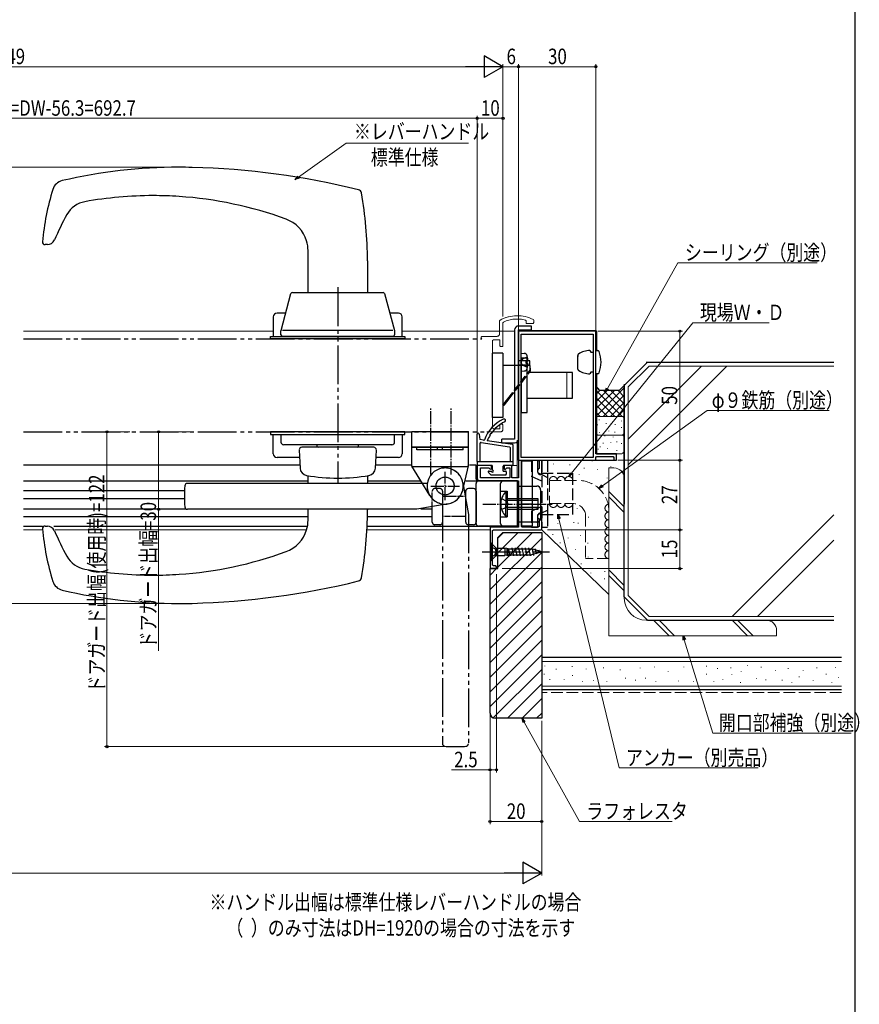
# Model space of a CAD drawing. Extents: x 0 to 992, y 0 to 1603.
# Drawn here: x 666 to 992, y 752 to 1134 of the extents above; entities that cross this region are included whole.
import ezdxf

# ---------------------------------------------------------------- set-up
doc = ezdxf.new("R2010")
doc.units = 0
for name, pattern in [('YCENTER_1', [13, 10, -1, 1, -1]), ('YDIVIDE_1', [15, 10, -1, 1, -1, 1, -1]), ('YHIDDEN_1', [4, 3, -1])]:
    doc.linetypes.add(name, pattern=pattern)
doc.layers.add('USER1', color=3, linetype='CONTINUOUS')
doc.layers.add('YKK_ZWAK', color=7, linetype='CONTINUOUS')
for name, color, linetype, lineweight in [('YKK_11', 7, 'CONTINUOUS', 30), ('YKK_11E', 7, 'CONTINUOUS', 13), ('YKK_12', 2, 'CONTINUOUS', 13), ('YKK_13', 4, 'CONTINUOUS', 30), ('YKK_D', 6, 'CONTINUOUS', 13), ('YSS_K', 3, 'CONTINUOUS', 13), ('YSS_KE', 3, 'CONTINUOUS', 30)]:
    doc.layers.add(name, color=color, linetype=linetype, lineweight=lineweight)
doc.styles.add('text-b', font='extslim2.shx', dxfattribs={"width": 0.8, "bigfont": 'extfont2.shx'})

msp = doc.modelspace()

# ---------------------------------------------------------------- linework, layer by layer
at = {"layer": 'YKK_11', "linetype": 'ByBlock', "ltscale": 0.5}
for p, q in [((859.95, 1012.81), (859.65, 1012.51)), ((859.65, 1012.51), (859.65, 956.01)), ((889.65, 1012.81), (859.95, 1012.81)), ((860.75, 963.91, 0), (860.75, 1011.71, 0)), ((860.75, 1011.71, 0), (888.55, 1011.71, 0)), ((888.55, 1011.71), (888.55, 963.91)), ((889.65, 965.31), (889.65, 1012.81)), ((888.55, 963.91, 0), (860.75, 963.91, 0)), ((860.85, 962.51), (861.15, 962.81)), ((860.85, 937.11), (860.85, 962.51)), ((861.15, 962.81), (867.35, 962.81)), ((867.35, 962.81), (867.65, 962.51)), ((867.65, 962.51), (867.65, 959.61)), ((868.65, 962.51), (868.95, 962.81)), ((868.65, 957.61), (868.65, 962.51)), ((868.95, 962.81), (889.35, 962.81)), ((889.35, 962.81), (889.65, 963.11)), ((897.65, 965.31), (889.65, 965.31)), ((889.65, 963.91), (889.95, 964.21)), ((889.65, 963.11), (889.65, 963.91)), ((889.95, 964.21), (896.35, 964.21)), ((896.35, 964.21), (896.65, 963.91)), ((896.65, 963.91), (896.65, 963.11)), ((896.65, 963.11), (896.95, 962.81)), ((896.95, 962.81), (897.35, 962.81)), ((897.35, 962.81), (897.65, 963.11)), ((897.65, 963.11), (897.65, 965.31)), ((849.15, 960.81), (843.65, 960.81)), ((843.65, 960.81), (843.65, 955.81)), ((844.95, 956.01), (844.95, 959.91)), ((844.95, 959.91), (848.13, 959.91)), ((848.13, 959.91), (848.72, 959.32)), ((848.72, 959.32), (849.15, 959.5)), ((849.15, 959.5), (849.15, 960.81)), ((857.15, 960.81), (854.15, 960.81)), ((854.15, 960.81), (854.15, 959.41)), ((854.15, 959.41), (854.52, 959.25)), ((854.52, 959.25), (855.18, 959.91)), ((855.18, 959.91), (856.35, 959.91)), ((856.35, 959.91), (856.35, 956.01)), ((857.15, 956.01), (857.15, 960.81)), ((867.3, 959.31), (867, 959.01)), ((867, 959.01), (867, 958.51)), ((867, 958.51), (867.04, 958.36)), ((867.04, 958.36), (867.57, 957.46)), ((867.35, 959.31), (867.3, 959.31)), ((867.65, 959.61), (867.35, 959.31)), ((844.65, 954.81), (859.65, 954.81)), ((856.35, 956.01), (844.95, 956.01)), ((859.65, 956.01), (857.15, 956.01)), ((859.65, 954.81), (859.65, 936.81)), ((867.57, 957.46), (867.83, 957.31)), ((867.83, 957.31), (868.35, 957.31)), ((868.35, 957.31), (868.65, 957.61)), ((867.04, 941.25), (867, 941.1)), ((867, 941.1), (867, 940.61)), ((867, 940.61), (867.3, 940.31)), ((867.57, 942.16), (867.04, 941.25)), ((867.3, 940.31), (867.35, 940.31)), ((867.35, 940.31), (867.65, 940.01)), ((867.83, 942.31), (867.57, 942.16)), ((867.65, 940.01), (867.65, 937.11)), ((868.35, 942.31), (867.83, 942.31)), ((868.65, 942.01), (868.35, 942.31)), ((868.65, 936.11), (868.65, 942.01)), ((859.65, 936.81), (848.65, 936.81)), ((848.65, 936.81), (848.65, 920.81)), ((849.65, 935.51), (849.95, 935.81)), ((849.65, 922.11), (849.65, 935.51)), ((849.95, 935.81), (868.35, 935.81)), ((861.15, 936.81), (860.85, 937.11)), ((867.35, 936.81), (861.15, 936.81)), ((867.65, 937.11), (867.35, 936.81)), ((868.35, 935.81), (868.65, 936.11)), ((848.95, 920.81), (848.65, 921.11)), ((848.65, 920.81), (850.85, 920.81)), ((850.85, 920.81), (848.95, 920.81)), ((849.95, 921.81), (849.65, 922.11)), ((850.85, 921.81), (849.95, 921.81)), ((851.15, 921.51), (850.85, 921.81)), ((850.85, 920.81), (851.15, 921.11)), ((851.15, 921.11), (850.85, 920.81)), ((851.15, 921.11), (851.15, 921.51))]:
    msp.add_line(p, q, dxfattribs=at)
msp.add_arc((844.65, 955.81), 1, 180, 270, dxfattribs=at)
at = {"layer": 'YKK_11E', "linetype": 'YDIVIDE_1', "ltscale": 1.5}
for p, q in [((852.35, 1016.87), (852.51, 1017.13)), ((852.35, 1011.81), (852.35, 1016.87)), ((853.65, 1016.07), (853.83, 1016.34)), ((853.65, 1016.07), (853.65, 1006.81)), ((862.65, 1016.79), (862.43, 1017.08)), ((862.65, 1016.79), (862.65, 1015.81)), ((865.35, 1015.81), (862.65, 1015.81)), ((865.65, 1016.11), (865.35, 1015.81)), ((865.49, 1017.29), (865.65, 1017.03)), ((865.65, 1016.11), (865.65, 1017.03)), ((845.15, 1010.51), (845.45, 1010.81)), ((845.15, 1010.11), (845.15, 1010.51)), ((845.45, 1009.81), (845.15, 1010.11)), ((851.35, 1010.81), (845.45, 1010.81)), ((849.65, 1009.21), (849.95, 1009.51)), ((849.65, 1009.21), (849.65, 975.31)), ((849.95, 1009.51), (852.45, 1009.51)), ((852.45, 1007.11), (852.45, 1009.51)), ((852.75, 1006.81), (852.45, 1007.11)), ((853.65, 1006.81), (852.75, 1006.81)), ((852.65, 973.81), (847.45, 973.81)), ((849.65, 975.31), (849.95, 975.01)), ((852.45, 975.01), (849.95, 975.01)), ((852.45, 976.81), (853.35, 976.81)), ((852.45, 976.81), (852.45, 975.01)), ((853.35, 976.81), (853.65, 976.51)), ((853.65, 976.51), (853.65, 974.81))]:
    msp.add_line(p, q, dxfattribs=at)
at = {"layer": 'YKK_11E', "linetype": 'YDIVIDE_1'}
for p, q in [((852.51, 1017.13), (852.35, 1016.87)), ((852.35, 1016.87), (852.35, 1011.81)), ((853.83, 1016.34), (853.65, 1016.06)), ((853.65, 1006.81), (853.65, 1016.06)), ((862.43, 1017.08), (862.65, 1016.79)), ((862.65, 1015.81), (862.65, 1016.79)), ((862.65, 1015.81), (865.35, 1015.81)), ((865.35, 1015.81), (865.65, 1016.11)), ((865.65, 1017.02), (865.49, 1017.29)), ((865.65, 1017.02), (865.65, 1016.11)), ((845.45, 1010.81), (845.15, 1010.51)), ((845.15, 1010.51), (845.15, 1010.11)), ((845.15, 1010.11), (845.45, 1009.81)), ((845.45, 1010.81), (851.35, 1010.81)), ((849.95, 1009.51), (849.65, 1009.21)), ((849.65, 975.31), (849.65, 1009.21)), ((852.45, 1009.51), (849.95, 1009.51)), ((852.45, 1009.51), (852.45, 1007.11)), ((852.45, 1007.11), (852.75, 1006.81)), ((852.75, 1006.81), (853.65, 1006.81)), ((847.45, 973.81), (852.65, 973.81)), ((849.95, 975.01), (849.65, 975.31)), ((849.95, 975.01), (852.45, 975.01)), ((852.45, 975.01), (852.45, 976.81)), ((853.35, 976.81), (852.45, 976.81)), ((853.65, 976.51), (853.35, 976.81)), ((853.65, 974.81), (853.65, 976.51))]:
    msp.add_line(p, q, dxfattribs=at)
at = {"layer": 'YKK_11E', "linetype": 'YDIVIDE_1', "ltscale": 1.5}
for centre, radius, start, end in [((859.15, 1004.81), 14, 63.0923, 118.3237), ((859.15, 1004.81), 12.7, 75.0448, 114.7939), ((851.35, 1011.81), 1, 270, 0), ((852.65, 974.81), 1, 270, 0)]:
    msp.add_arc(centre, radius, start, end, dxfattribs=at)
at = {"layer": 'YKK_11E', "linetype": 'YDIVIDE_1'}
for centre, radius, start, end in [((859.15, 1004.81), 14, 63.0923, 118.3237), ((859.15, 1004.81), 12.7, 75.0448, 114.7939), ((851.35, 1011.81), 1, 270, 0), ((852.65, 974.81), 1, 270, 0)]:
    msp.add_arc(centre, radius, start, end, dxfattribs=at)
at = {"layer": 'YKK_12', "linetype": 'Continuous', "ltscale": 1.5}
for p, q in [((667.93, 1012.81), (764.65, 1012.81)), ((814.65, 1012.81), (858.15, 1012.81)), ((859.15, 970.51), (859.15, 956.01)), ((843.15, 960.81), (848.65, 960.81)), ((854.65, 960.81), (859.15, 960.81)), ((859.15, 954.81), (859.15, 936.81)), ((667.93, 935.81), (675.39, 935.81)), ((680.19, 935.81), (777.59, 935.81)), ((800.95, 935.81), (848.65, 935.81))]:
    msp.add_line(p, q, dxfattribs=at)
at = {"layer": 'YKK_13', "ltscale": 0.5}
for p, q in [((677.15, 1046.34), (676.24, 1046.34)), ((778.15, 1027.81), (778.15, 1044.02)), ((801.15, 1040.07), (801.15, 1027.81)), ((767.67, 1013.08), (771.53, 1027.36)), ((772.11, 1027.81), (807.19, 1027.81)), ((807.77, 1027.36), (811.63, 1013.08)), ((769.41, 1019.81), (766.15, 1019.81)), ((813.15, 1019.81), (809.77, 1019.81)), ((764.65, 1018.31), (764.65, 1010.81)), ((814.65, 1010.81), (814.65, 1018.31)), ((767.65, 1011.41), (767.65, 1012.93)), ((811.05, 1013.01), (768.25, 1013.01)), ((811.65, 1012.93), (811.65, 1011.41)), ((763.65, 1010.81), (815.65, 1010.81)), ((763.65, 1009.81), (763.65, 1010.81)), ((815.65, 1009.81), (763.65, 1009.81)), ((764.65, 1010.81), (814.65, 1010.81)), ((811.05, 1010.81), (768.25, 1010.81)), ((815.65, 1010.81), (815.65, 1009.81)), ((815.65, 973.81), (763.65, 973.81)), ((763.65, 973.81), (763.65, 972.81)), ((815.65, 972.81), (815.65, 973.81)), ((763.65, 972.81), (815.65, 972.81)), ((764.65, 965.31), (764.65, 972.81)), ((764.65, 972.81), (814.65, 972.81)), ((767.65, 972.81), (767.65, 969.81)), ((767.65, 972.81), (811.65, 972.81)), ((811.65, 969.81), (811.65, 972.81)), ((814.65, 972.81), (814.65, 965.31)), ((810.65, 968.81), (768.65, 968.81)), ((774.7, 966.76), (775.04, 959.74)), ((803.61, 967.81), (775.7, 967.81)), ((781.6, 968.81), (781.6, 968.31)), ((797.7, 968.31), (797.7, 968.81)), ((804.27, 959.74), (804.6, 966.76)), ((774.85, 963.81), (766.15, 963.81)), ((813.15, 963.81), (804.46, 963.81)), ((778.15, 953.81), (778.15, 956.83)), ((801.15, 956.83), (801.15, 953.81)), ((778.15, 939.59), (778.15, 943.81)), ((676.24, 937.27), (677.15, 937.27))]:
    msp.add_line(p, q, dxfattribs=at)
at = {"layer": 'YKK_13', "linetype": 'YDIVIDE_1', "ltscale": 1.5}
for p, q in [((789.65, 1029.81), (789.65, 953.81)), ((667.93, 1009.81), (845.45, 1009.81)), ((667.93, 973.81), (847.45, 973.81)), ((838.15, 954), (840.25, 941.81)), ((830.25, 945.88), (830.25, 852.94)), ((840.25, 941.81), (840.25, 852.94))]:
    msp.add_line(p, q, dxfattribs=at)
at = {"layer": 'YKK_13', "linetype": 'Continuous', "ltscale": 0.5}
for p, q in [((858.15, 1013.31), (858.15, 971.01)), ((864.65, 1014.81), (859.65, 1014.81)), ((859.65, 1013.31), (864.65, 1013.31)), ((859.65, 971.01), (859.65, 1013.31)), ((864.65, 1013.31), (864.65, 1014.81)), ((864.05, 1001.31), (859.65, 1001.31)), ((859.65, 999.81), (864.05, 999.81)), ((864.05, 999.81), (864.05, 1001.31)), ((840.25, 973.81), (818.25, 973.81)), ((818.25, 973.81), (818.25, 967.81)), ((840.25, 967.81), (840.25, 973.81)), ((853.15, 969.51), (853.15, 971.01)), ((858.15, 971.01), (853.15, 971.01)), ((853.15, 969.51), (858.15, 969.51)), ((840.25, 967.81), (818.25, 967.81)), ((818.25, 967.81), (818.25, 960.81)), ((818.25, 967.81), (840.25, 967.81)), ((820.25, 966.81), (820.25, 967.81)), ((838.25, 966.81), (820.25, 966.81)), ((828.25, 966.81), (828.25, 967.81)), ((830.25, 966.81), (830.25, 967.81)), ((838.25, 966.81), (838.25, 967.81)), ((840.25, 960.81), (840.25, 967.81)), ((825.28, 949.16), (818.33, 960.55)), ((818.75, 960.31), (839.75, 960.31)), ((838.08, 951.24), (840.24, 960.69)), ((859.25, 954.81), (844.25, 954.81)), ((859.25, 937.31), (859.25, 954.81)), ((843.25, 938.31), (843.25, 953.81)), ((852.75, 938.31), (852.75, 953.81)), ((852.75, 950.81), (855.25, 950.81)), ((854.74, 950.51), (854.74, 945.81)), ((855.25, 950.51), (854.74, 950.51)), ((855.25, 950.81), (855.25, 940.81)), ((859.25, 952.81), (866.75, 952.81)), ((868.25, 951.31), (868.25, 940.31)), ((839.09, 948.81), (839.25, 948.81)), ((853.1, 947.91), (855.05, 946.96)), ((855.05, 946.96), (855.66, 945.81)), ((859.25, 947.81), (855.25, 947.81)), ((859.25, 947.15), (855.25, 947.15)), ((867.25, 947.81), (859.25, 947.81)), ((867.25, 947.15), (859.25, 947.15)), ((867.25, 943.81), (867.25, 947.81)), ((853.1, 943.71), (855.05, 944.66)), ((854.74, 941.11), (854.74, 945.81)), ((855.05, 944.66), (855.66, 945.81)), ((859.25, 944.46), (855.25, 944.46)), ((855.25, 943.81), (859.25, 943.81)), ((867.25, 944.46), (859.25, 944.46)), ((859.25, 943.81), (867.25, 943.81)), ((852.75, 940.81), (855.25, 940.81)), ((855.25, 941.11), (854.74, 941.11)), ((866.75, 938.81), (859.25, 938.81)), ((859.25, 937.31), (844.25, 937.31))]:
    msp.add_line(p, q, dxfattribs=at)
at = {"layer": 'YKK_13', "linetype": 'Continuous', "ltscale": 1.5}
for p, q in [((859.65, 1013.1), (889.45, 1013.1)), ((859.65, 991.6), (859.65, 1013.1)), ((889.95, 1012.6), (889.95, 1005.31)), ((860.75, 1004.31), (861.87, 1004.21)), ((860.75, 997.31), (860.75, 1004.31)), ((887.35, 1005.31), (887.65, 1004.71)), ((887.65, 1004.71), (888.55, 1004.71)), ((889.65, 1005.31), (890.44, 1005.31)), ((889.65, 996.31), (889.65, 1005.31)), ((861.19, 1001.95), (860.58, 1000.81)), ((861.19, 999.66), (860.58, 1000.81)), ((863.11, 1002.91), (861.19, 1001.95)), ((863.34, 1001.23), (862.45, 1001.23)), ((862.45, 1001.23), (862.45, 1000.38)), ((862.45, 1000.38), (863.34, 1000.38)), ((882.65, 1003.36), (882.65, 1003.52)), ((882.65, 1003.36), (882.65, 1003.06)), ((882.65, 1001.28), (882.65, 1003.1)), ((882.65, 998.38), (882.65, 1002.65)), ((882.65, 1001.22), (882.65, 1001.28)), ((882.65, 1000.33), (882.65, 1000.39)), ((860.75, 997.31), (861.87, 997.4)), ((863.11, 998.71), (861.19, 999.66)), ((882.65, 998.26), (882.65, 998.55)), ((882.65, 998.09), (882.65, 998.26)), ((887.65, 996.91), (887.35, 996.31)), ((888.55, 996.91), (887.65, 996.91)), ((890.44, 996.31), (889.65, 996.31)), ((889.95, 996.31), (889.95, 965.3)), ((859.55, 991.6), (859.55, 987.2)), ((859.65, 962.8), (859.65, 987.2)), ((843.65, 962.3), (843.65, 972.9)), ((844.45, 972.94), (844.65, 970.8)), ((846.12, 970.58), (844.65, 970.8)), ((844.85, 962.3), (844.85, 969.41)), ((845.2, 969.71), (856.2, 968.01)), ((857.4, 968.84), (847.57, 970.35)), ((856.45, 967.72), (856.45, 962.3)), ((857.65, 961.1), (857.65, 968.55)), ((843.65, 962.3), (857.65, 962.3)), ((843.65, 962.3), (843.65, 961.1)), ((859.65, 962.8), (897.65, 962.8)), ((865.15, 962.41), (860.85, 962.41)), ((860.85, 962.41), (860.85, 937.41)), ((865.15, 937.41), (865.15, 962.41)), ((889.95, 965.3), (897.65, 965.3)), ((897.65, 962.81), (897.65, 965.31)), ((667.93, 961.01), (774.98, 961.01)), ((804.33, 961.01), (818.25, 961.01)), ((840.65, 961.01), (843.15, 961.01)), ((843.15, 961.01), (843.15, 955.81)), ((849.25, 960.8), (843.95, 960.8)), ((848.04, 958.09), (848.94, 957.19)), ((848.25, 958.6), (849.15, 958.6)), ((849.55, 959), (849.55, 960.5)), ((853.75, 958.6), (853.75, 960.5)), ((853.75, 958.6), (854.65, 958.6)), ((857.35, 960.8), (854.05, 960.8)), ((854.95, 958.3), (854.95, 957.4)), ((667.93, 954.81), (778.15, 954.81)), ((801.15, 954.81), (821.83, 954.81)), ((839.29, 954.81), (859.15, 954.81)), ((849.15, 957.1), (854.65, 957.1)), ((859.15, 954.81), (859.15, 937.21)), ((667.93, 951.01), (730.29, 951.01)), ((838.66, 951.05), (839.27, 951.01)), ((667.93, 948.01), (730.26, 948.01)), ((667.93, 944.01), (730.84, 944.01)), ((821.81, 944.01), (826.25, 944.01)), ((865.15, 945.81), (860.85, 945.81)), ((667.93, 941.01), (778.15, 941.01)), ((801.13, 941.01), (826.25, 941.01)), ((667.93, 937.21), (675.25, 937.21)), ((679.6, 937.21), (777.93, 937.21)), ((801.02, 937.21), (859.15, 937.21)), ((860.85, 937.41), (865.15, 937.41)), ((848.9, 930.81), (848.65, 930.81)), ((848.65, 930.81), (848.65, 923.81)), ((848.65, 929.41), (850.57, 928.45)), ((850.85, 928.86), (848.9, 930.81)), ((848.9, 930.81), (848.9, 923.81)), ((850.57, 928.45), (850.86, 927.31)), ((850.57, 926.16), (850.86, 927.31)), ((850.85, 928.86), (850.85, 925.76)), ((850.85, 928.86), (851.41, 928.71)), ((851.41, 928.71), (854.32, 928.71)), ((851.41, 928.71), (851.41, 925.91)), ((855.15, 928.58), (854.32, 928.71)), ((854.32, 928.71), (854.32, 925.91)), ((855.15, 928.58), (855.15, 926.03)), ((855.15, 928.58), (855.65, 928.58)), ((855.65, 926.03), (855.65, 928.58)), ((855.69, 928.51), (855.65, 928.58)), ((855.67, 928.6), (856.4, 925.76)), ((855.69, 928.51), (864.73, 928.51)), ((857.05, 928.86), (857.7, 925.76)), ((858.35, 928.86), (859, 925.76)), ((859.65, 928.86), (860.3, 925.76)), ((860.95, 928.86), (861.6, 925.76)), ((862.25, 928.86), (862.9, 925.76)), ((863.55, 928.86), (864.2, 925.76)), ((868.65, 927.31), (864.73, 928.51)), ((868.65, 927.31), (864.73, 926.11)), ((864.85, 928.86), (865.5, 925.86)), ((866.8, 926.41), (866.15, 928.46)), ((867.45, 928.01), (868.1, 926.96)), ((848.65, 925.21), (850.57, 926.16)), ((848.65, 923.81), (848.9, 923.81)), ((850.85, 925.76), (848.9, 923.81)), ((850.85, 925.76), (851.41, 925.91)), ((851.41, 925.91), (854.32, 925.91)), ((855.15, 926.03), (854.32, 925.91)), ((855.15, 926.03), (855.65, 926.03)), ((855.69, 926.11), (855.65, 926.03)), ((855.69, 926.11), (864.73, 926.11))]:
    msp.add_line(p, q, dxfattribs=at)
at = {"layer": 'YKK_13'}
for p, q in [((853.65, 1004.3), (849.65, 1004.3)), ((849.65, 979.31), (849.65, 1004.3)), ((853.65, 1004.3), (853.65, 979.31)), ((864.15, 999.51), (853.65, 999.51)), ((863.61, 997.01), (864.15, 997.71)), ((864.05, 997.01), (864.25, 997.27)), ((864.15, 998.51), (864.15, 999.51)), ((864.15, 997.71), (864.15, 998.51)), ((864.35, 998.51), (864.15, 998.51)), ((864.35, 997.58), (864.35, 998.51)), ((853.65, 984.11), (855.58, 986.61)), ((854.3, 984.3), (856.07, 986.61)), ((853.91, 984.11), (853.65, 984.11)), ((853.65, 979.31), (849.65, 979.31)), ((824.33, 953.81), (731.38, 953.81)), ((820.25, 943.81), (731.38, 943.81)), ((832.44, 945.91), (820.25, 943.81))]:
    msp.add_line(p, q, dxfattribs=at)
at = {"layer": 'YKK_13', "lineweight": 30, "ltscale": 0.5}
for p, q in [((863.05, 1002.31), (860.75, 1002.31)), ((860.75, 1002.31), (860.75, 981.31)), ((863.05, 981.31), (863.05, 1002.31)), ((880.65, 996.81), (863.05, 996.81)), ((880.65, 986.81), (880.65, 996.81)), ((863.05, 986.81), (880.65, 986.81)), ((860.75, 981.31), (863.05, 981.31))]:
    msp.add_line(p, q, dxfattribs=at)
at = {"layer": 'YKK_13', "linetype": 'YHIDDEN_1'}
for p, q in [((855.58, 986.61), (863.61, 997.01)), ((856.07, 986.61), (864.05, 997.01))]:
    msp.add_line(p, q, dxfattribs=at)
at = {"layer": 'YKK_13', "lineweight": 13, "ltscale": 0.5}
msp.add_line((878.35, 986.81), (878.35, 996.81), dxfattribs=at)
at = {"layer": 'YKK_13', "linetype": 'YCENTER_1', "ltscale": 0.5}
for p, q in [((825.65, 957.31), (825.65, 983.31)), ((833.65, 957.31), (833.65, 983.31)), ((831.25, 947.31), (831.25, 958.31)), ((825.75, 952.81), (836.75, 952.81)), ((845.87, 945.81), (872.75, 945.81))]:
    msp.add_line(p, q, dxfattribs=at)
at = {"layer": 'YKK_13', "linetype": 'YDIVIDE_1'}
for p, q in [((840.25, 973.81), (818.25, 973.81)), ((818.25, 973.81), (818.25, 960.81)), ((840.25, 960.81), (840.25, 973.81)), ((840.25, 967.81), (818.25, 967.81)), ((822.44, 953.81), (818.33, 960.55)), ((818.75, 960.31), (839.75, 960.31)), ((838.08, 951.24), (840.24, 960.69))]:
    msp.add_line(p, q, dxfattribs=at)
at = {"layer": 'YKK_13', "linetype": 'YHIDDEN_1', "ltscale": 1.5}
for p, q in [((864.75, 962.81), (867.05, 962.81)), ((864.75, 962.81), (864.75, 956.52)), ((867.05, 962.81), (867.05, 957.99)), ((868.65, 962.8), (870.95, 962.8)), ((868.65, 962.8), (868.65, 936.8)), ((870.95, 962.8), (870.95, 957.8)), ((867.05, 957.99), (868.65, 957.24)), ((868.65, 957.8), (880.65, 957.8)), ((870.95, 957.8), (870.95, 941.8)), ((880.65, 957.8), (880.65, 941.8)), ((868.65, 954.71), (864.75, 956.52)), ((868.65, 957.24), (870.95, 956.17)), ((868.65, 944.9), (864.75, 943.08)), ((864.75, 943.08), (864.75, 936.8)), ((868.65, 942.36), (870.95, 943.44)), ((867.05, 941.62), (868.65, 942.36)), ((867.05, 941.62), (867.05, 936.8)), ((868.65, 941.8), (880.65, 941.8)), ((870.95, 941.8), (870.95, 936.8)), ((864.75, 936.8), (867.05, 936.8)), ((868.65, 936.8), (870.95, 936.8))]:
    msp.add_line(p, q, dxfattribs=at)
at = {"layer": 'YKK_13', "linetype": 'YDIVIDE_1', "ltscale": 0.2}
for p, q in [((826.25, 948.16), (826.25, 950.81)), ((829.25, 951.81), (827.25, 951.81)), ((830.25, 950.81), (830.25, 946.13)), ((826.25, 938.81), (826.25, 948.16)), ((830.25, 948.81), (839.09, 948.81)), ((839.25, 941.01), (830.25, 941.01)), ((829.25, 937.81), (827.25, 937.81))]:
    msp.add_line(p, q, dxfattribs=at)
at = {"layer": 'YKK_13', "ltscale": 0.3}
for p, q in [((839.25, 948.16), (839.25, 950.81)), ((842.25, 951.81), (840.25, 951.81)), ((843.25, 950.81), (843.25, 938.81)), ((839.25, 938.81), (839.25, 948.16)), ((842.25, 937.81), (840.25, 937.81))]:
    msp.add_line(p, q, dxfattribs=at)
at = {"layer": 'YKK_13', "linetype": 'YDIVIDE_1', "ltscale": 0.5}
msp.add_line((801.15, 943.81), (801.15, 943.54), dxfattribs=at)
at = {"layer": 'YKK_13', "linetype": 'YCENTER_1', "ltscale": 1.5}
msp.add_line((845.65, 927.31), (871.65, 927.31), dxfattribs=at)
at = {"layer": 'YKK_13', "linetype": 'YDIVIDE_1'}
msp.add_circle((831.25, 952.81), 3.5, dxfattribs=at)
at = {"layer": 'YKK_13', "linetype": 'Continuous', "ltscale": 0.5}
msp.add_circle((831.25, 952.81), 3.5, dxfattribs=at)
at = {"layer": 'YKK_13', "ltscale": 0.5}
for centre, radius, start, end in [((728.15, 876.34), 200, 90, 103.0733), ((728.15, 876.34), 200, 88.5317, 90), ((725.59, 776.37), 300, 76.0898, 88.5317), ((684.05, 1066.28), 5, 103.0733, 162.8683), ((774.83, 1038.3), 100, 162.8683, 174.7619), ((718.15, 915.34), 150, 90, 100.1551), ((718.15, 915.34), 150, 86.1774, 90), ((718.15, 915.34), 150, 69.9362, 86.1774), ((797.35, 1066.12), 1.5, 10.1034, 76.0898), ((651.15, 1040.07), 150, 0, 10.1034), ((693.47, 1053.15), 10, 100.1551, 150.7261), ((771.98, 1009.14), 100, 150.7261, 157.0263), ((765.15, 1044.02), 13, 16.9109, 69.9362), ((676.24, 1047.34), 1, 174.7619, 270), ((677.15, 1049.34), 3, 270, 337.0263), ((765.15, 1044.02), 13, 0, 16.9109), ((772.11, 1027.21), 0.6, 90, 164.876), ((807.19, 1027.21), 0.6, 15.124, 90), ((766.15, 1018.31), 1.5, 90, 180), ((813.15, 1018.31), 1.5, 0, 90), ((768.25, 1011.41), 0.6, 180, 270), ((811.05, 1011.41), 0.6, 270, 0), ((768.65, 969.81), 1, 180, 270), ((810.65, 969.81), 1, 270, 0), ((775.7, 966.81), 1, 90, 180), ((782.1, 968.31), 0.5, 180, 270), ((797.2, 968.31), 0.5, 270, 0), ((803.61, 966.81), 1, 0, 90), ((766.15, 965.31), 1.5, 180, 270), ((813.15, 965.31), 1.5, 270, 0), ((651.15, 943.54), 150, 349.8966, 0), ((765.15, 939.59), 13, 343.0891, 0), ((676.24, 936.27), 1, 90, 180), ((676.24, 936.27), 1, 180, 185.2381), ((774.83, 945.31), 100, 185.2381, 197.1317), ((677.15, 934.27), 3, 22.9737, 90), ((771.98, 974.47), 100, 202.9737, 209.2739), ((765.15, 939.59), 13, 290.0638, 343.0891), ((718.15, 1068.27), 150, 273.8226, 290.0638), ((693.47, 930.47), 10, 209.2739, 259.8449), ((718.15, 1068.27), 150, 259.8449, 270), ((684.05, 917.33), 5, 197.1317, 256.9267), ((718.15, 1068.27), 150, 270, 273.8226), ((725.59, 1207.24), 300, 271.4683, 283.9102), ((797.35, 917.49), 1.5, 283.9102, 349.8966), ((728.15, 1107.27), 200, 256.9267, 270), ((728.15, 1107.27), 200, 270, 271.4683)]:
    msp.add_arc(centre, radius, start, end, dxfattribs=at)
at = {"layer": 'YKK_13', "linetype": 'Continuous', "ltscale": 0.5}
for centre, radius, start, end in [((859.65, 1013.31), 1.5, 90, 180), ((858.15, 971.01), 1.5, 270, 0), ((818.75, 960.81), 0.5, 180, 270), ((831.25, 952.81), 7, 347.1031, 211.4056), ((839.75, 960.81), 0.5, 270, 0), ((844.25, 953.81), 1, 90, 180), ((853.75, 953.81), 1, 90, 180), ((831.25, 952.81), 7, 211.4056, 347.1031), ((859.3, 945.81), 6.55, 134.127, 225.873), ((866.75, 951.31), 1.5, 0, 90), ((866.75, 940.31), 1.5, 270, 0), ((844.25, 938.31), 1, 180, 270), ((853.75, 938.31), 1, 180, 270)]:
    msp.add_arc(centre, radius, start, end, dxfattribs=at)
at = {"layer": 'YKK_13', "linetype": 'Continuous', "ltscale": 1.5}
for centre, radius, start, end in [((889.45, 1012.6), 0.5, 359.9999, 90), ((861.76, 1002.91), 1.3, 15.881, 85.0002), ((883.15, 1003.52), 0.5, 124.0558, 180), ((887.35, 997.31), 8, 90, 124.0558), ((890.44, 1004.81), 0.5, 20.3544, 90), ((879.65, 1000.81), 12, 339.6456, 20.3544), ((854.35, 1000.81), 9, 2.7068, 15.881), ((854.35, 1000.81), 9, 344.1193, 357.2936), ((861.76, 998.7), 1.3, 275.0002, 344.1193), ((883.15, 998.09), 0.5, 180, 235.9442), ((887.35, 1004.31), 8, 235.9442, 270), ((890.44, 996.81), 0.5, 270, 339.6456), ((860.41, 965.28), 15, 116.1807, 158.5562), ((860.41, 965.28), 13.8, 116.1807, 145.9291), ((854.05, 978.2), 0.6, 296.1807, 116.1807), ((844.05, 972.9), 0.4, 5.3923, 180), ((848.84, 972.8), 0.25, 56.4481, 237.4861), ((845.15, 969.41), 0.3, 81.2538, 180), ((846.17, 970.87), 0.3, 261.2538, 338.5562), ((860.41, 965.28), 13.8, 148.0051, 158.4297), ((856.15, 967.72), 0.3, 0, 81.2538), ((857.35, 968.55), 0.3, 0, 81.2538), ((843.95, 961.1), 0.3, 180, 270), ((848.25, 958.3), 0.3, 90, 225), ((849.55, 958.6), 0.4, 180, 90), ((849.25, 960.5), 0.3, 0, 90), ((854.05, 960.5), 0.3, 90, 180), ((854.65, 958.3), 0.3, 360, 90), ((857.35, 961.1), 0.3, 270, 0), ((844.15, 955.81), 1, 180, 270), ((849.15, 957.4), 0.3, 225, 270), ((854.65, 957.4), 0.3, 270, 0)]:
    msp.add_arc(centre, radius, start, end, dxfattribs=at)
at = {"layer": 'YKK_13'}
for centre, radius, start, end in [((863.85, 997.58), 0.5, 322.5148, 0), ((853.91, 984.61), 0.5, 270, 322.5148), ((778.04, 959.89), 3, 182.7328, 261.3214), ((801.27, 959.89), 3, 278.6786, 357.2672), ((790.97, 1035.91), 80.11, 260.3788, 269.0574), ((788.34, 1035.91), 80.11, 270.9426, 279.6212), ((792.85, 948.81), 62.6, 176.2769, 183.7231), ((731.38, 952.81), 1, 90, 176.2769), ((731.38, 944.81), 1, 183.7231, 270)]:
    msp.add_arc(centre, radius, start, end, dxfattribs=at)
at = {"layer": 'YKK_13', "linetype": 'YDIVIDE_1'}
for centre, radius, start, end in [((818.75, 960.81), 0.5, 180, 270), ((831.25, 952.81), 7, 347.1031, 211.4056), ((839.75, 960.81), 0.5, 270, 0), ((831.25, 952.81), 7, 211.4056, 347.1031)]:
    msp.add_arc(centre, radius, start, end, dxfattribs=at)
at = {"layer": 'YKK_13', "linetype": 'YDIVIDE_1', "ltscale": 0.2}
for centre, start, end in [((827.25, 950.81), 90, 180), ((829.25, 950.81), 0, 90), ((827.25, 938.81), 180, 270), ((829.25, 938.81), 270, 0)]:
    msp.add_arc(centre, 1, start, end, dxfattribs=at)
at = {"layer": 'YKK_13', "ltscale": 0.3}
for centre, start, end in [((840.25, 950.81), 90, 180), ((842.25, 950.81), 0, 90), ((840.25, 938.81), 180, 270), ((842.25, 938.81), 270, 0)]:
    msp.add_arc(centre, 1, start, end, dxfattribs=at)
at = {"layer": 'YKK_13', "linetype": 'YDIVIDE_1', "ltscale": 1.5}
for centre, radius, start, end in [((831.25, 852.94), 1, 180, 266.2769), ((835.25, 914.41), 62.6, 266.2769, 273.7231), ((839.25, 852.94), 1, 273.7231, 0)]:
    msp.add_arc(centre, radius, start, end, dxfattribs=at)
at = {"layer": 'YKK_D', "lineweight": -2}
for p, q in [((853.65, 1115.3, 0), (846.38, 1119.5, 0)), ((846.38, 1119.5, 0), (846.38, 1111.1, 0)), ((853.65, 1115.3, 0), (839.1, 1115.3, 0)), ((853.65, 1115.3, 0), (846.38, 1111.1, 0)), ((868.65, 802.81, 0), (861.38, 807.01, 0)), ((861.38, 807.01, 0), (861.38, 798.61, 0)), ((868.65, 802.81, 0), (854.1, 802.81, 0)), ((868.65, 802.81, 0), (861.38, 798.61, 0))]:
    msp.add_line(p, q, dxfattribs=at)
at = {"layer": 'YKK_D', "ltscale": 1.5}
for p, q in [((845.25, 1115.3, 0), (468.05, 1115.3, 0)), ((853.65, 1018.56, 0), (853.65, 1116.3, 0)), ((843.65, 1095.3, 0), (505.95, 1095.3, 0)), ((843.65, 963, 0), (843.65, 1096.3, 0)), ((890.35, 1012.81, 0), (923.16, 1012.81, 0)), ((922.16, 1012.81, 0), (922.16, 962.8, 0)), ((898.15, 962.81, 0), (923.16, 962.81, 0)), ((911.45, 962.8, 0), (923.16, 962.8, 0)), ((922.16, 962.81, 0), (922.16, 935.8, 0)), ((870.85, 935.8, 0), (923.16, 935.8, 0)), ((870.85, 935.8, 0), (923.16, 935.8, 0)), ((922.16, 920.8, 0), (922.16, 935.8, 0)), ((853.35, 920.8, 0), (923.16, 920.8, 0)), ((848.65, 918.6, 0), (848.65, 821.81, 0)), ((848.65, 918.6, 0), (848.65, 841.81, 0)), ((851.15, 918.6, 0), (851.15, 841.81, 0)), ((868.65, 861.81, 0), (868.65, 801.81, 0)), ((848.65, 842.81, 0), (833.75, 842.81, 0)), ((851.15, 842.81, 0), (848.65, 842.81, 0)), ((848.65, 822.81, 0), (868.65, 822.81, 0)), ((447.05, 802.81, 0), (860.25, 802.81, 0))]:
    msp.add_line(p, q, dxfattribs=at)
at = {"layer": 'YKK_D'}
for p, q in [((853.65, 1024.12, 0), (853.65, 1116.3, 0)), ((853.65, 1115.3, 0), (859.65, 1115.3, 0)), ((859.65, 1013.51, 0), (859.65, 1116.3, 0)), ((859.65, 1029.66, 0), (859.65, 1116.3, 0)), ((859.65, 1115.3, 0), (889.65, 1115.3, 0)), ((889.65, 1012.92, 0), (889.65, 1116.3, 0)), ((843.65, 1015.79, 0), (843.65, 1096.3, 0)), ((843.65, 1095.3, 0), (853.65, 1095.3, 0)), ((853.65, 1019.56, 0), (853.65, 1096.3, 0)), ((774.46, 1072.54, 0), (792.85, 1085.68, 0)), ((792.85, 1085.68, 0), (840.35, 1085.68, 0)), ((727.15, 1076.34), (623.93, 1076.34)), ((726.15, 1076.34), (643.93, 1076.34)), ((894.13, 990.62), (921.45, 1039.3)), ((921.45, 1039.3), (975.35, 1039.3)), ((880.23, 957.82, 0), (927.24, 1016.1, 0)), ((927.24, 1016.1, 0), (956.82, 1016.1, 0)), ((892.17, 952.87, 0), (932.79, 982.08, 0)), ((932.79, 982.08, 0), (979.97, 982.08, 0)), ((709.07, 973.81), (699.25, 973.81)), ((700.25, 851.81), (700.25, 973.81)), ((733.48, 973.81), (719.25, 973.81)), ((720.25, 973.81), (720.25, 943.81)), ((730.45, 943.81), (719.25, 943.81)), ((720.25, 943.81), (720.25, 888.91)), ((875.36, 940.15, 0), (898.63, 843.54, 0)), ((727.15, 907.27), (623.93, 907.27)), ((727.15, 907.27), (643.93, 907.27)), ((923.91, 893.18, 0), (934.93, 857.08, 0)), ((861.85, 861.32, 0), (883.25, 822.81, 0)), ((934.93, 857.08, 0), (988.51, 857.08, 0)), ((834.65, 851.81), (699.25, 851.81)), ((898.63, 843.54, 0), (952.53, 843.54, 0)), ((883.25, 822.81, 0), (919.23, 822.81, 0))]:
    msp.add_line(p, q, dxfattribs=at)
at = {"layer": 'YKK_D', "linetype": 'ByBlock', "lineweight": -2}
for p, q in [((773.08, 1071.55, 0), (774.2, 1072.91, 0)), ((773.08, 1071.55, 0), (774.46, 1072.54, 0)), ((774.73, 1072.17, 0), (773.08, 1071.55, 0)), ((893.3, 989.13), (893.74, 990.84)), ((893.3, 989.13), (894.13, 990.62)), ((894.53, 990.39), (893.3, 989.13)), ((879.16, 956.49, 0), (879.87, 958.1, 0)), ((879.16, 956.49, 0), (880.23, 957.82, 0)), ((880.58, 957.53, 0), (879.16, 956.49, 0)), ((890.79, 951.88, 0), (891.9, 953.24, 0)), ((890.79, 951.88, 0), (892.17, 952.87, 0)), ((892.43, 952.5, 0), (890.79, 951.88, 0)), ((874.91, 940.04, 0), (874.96, 941.8, 0)), ((874.96, 941.8, 0), (875.8, 940.26, 0)), ((874.96, 941.8, 0), (875.36, 940.15, 0)), ((923.48, 893.05, 0), (923.42, 894.8, 0)), ((923.42, 894.8, 0), (924.35, 893.31, 0)), ((923.42, 894.8, 0), (923.91, 893.18, 0)), ((861.45, 861.1, 0), (861.03, 862.81, 0)), ((861.03, 862.81, 0), (862.25, 861.54, 0)), ((861.03, 862.81, 0), (861.85, 861.32, 0))]:
    msp.add_line(p, q, dxfattribs=at)
for centre in [(859.65, 1115.3, 0), (859.65, 1115.3, 0), (889.65, 1115.3, 0), (843.65, 1095.3, 0), (843.65, 1095.3, 0), (853.65, 1095.3, 0), (922.16, 1012.81, 0), (700.25, 973.81), (720.25, 973.81), (922.16, 962.8, 0), (922.16, 962.81, 0), (720.25, 943.81), (922.16, 935.8, 0), (922.16, 935.8, 0), (922.16, 920.8, 0), (700.25, 851.81), (848.65, 842.81, 0), (851.15, 842.81, 0), (848.65, 822.81, 0), (868.65, 822.81, 0)]:
    msp.add_circle(centre, 0.425, dxfattribs=at)
at = {"layer": 'YKK_ZWAK'}
msp.add_line((990, 1560), (990, 0), dxfattribs=at)
at = {"layer": 'YSS_K', "linetype": 'Continuous', "ltscale": 1.5}
for p, q in [((902.16, 970.94, 0), (930.53, 999.3, 0)), ((902.16, 991.18, 0), (910.28, 999.3, 0)), ((902.16, 961.04, 0), (940.43, 999.3, 0)), ((910.28, 999.3, 0), (981.79, 999.3, 0)), ((900.66, 990.83, 0), (889.63, 979.8, 0)), ((891.14, 989.8, 0), (889.66, 988.32, 0)), ((896.8, 989.8, 0), (889.66, 982.66, 0)), ((893.97, 989.8, 0), (889.66, 985.49, 0)), ((889.8, 989.8, 0), (899.8, 979.8, 0)), ((892.63, 989.8, 0), (900.66, 981.78, 0)), ((895.46, 989.8, 0), (900.66, 984.6, 0)), ((898.29, 989.8, 0), (900.66, 987.43, 0)), ((900.66, 991.8, 0), (900.66, 979, 0)), ((902.16, 910.43, 0), (902.16, 991.18, 0)), ((889.66, 987.12, 0), (896.97, 979.8, 0)), ((900.66, 988, 0), (892.46, 979.8, 0)), ((895.29, 979.8, 0), (900.66, 985.18, 0)), ((889.66, 984.29, 0), (894.14, 979.8, 0)), ((889.66, 981.46, 0), (891.32, 979.8, 0)), ((898.11, 979.8, 0), (900.66, 982.35, 0)), ((889.66, 978.8, 0), (889.66, 973.3, 0)), ((899.66, 979.8, 0), (890.66, 979.8, 0)), ((890.92, 978.53, 0), (890.92, 978.33, 0)), ((893.67, 977.15, 0), (893.67, 976.95, 0)), ((895.56, 977.2, 0), (895.56, 977, 0)), ((899.52, 978.13, 0), (899.52, 977.93, 0)), ((900.66, 973.55, 0), (900.66, 978.8, 0)), ((890.33, 976.63, 0), (890.33, 976.43, 0)), ((891.07, 973.71, 0), (891.07, 973.51, 0)), ((894.69, 974.2, 0), (894.69, 974, 0)), ((896.97, 973.76, 0), (896.97, 973.56, 0)), ((897.11, 976.74, 0), (897.11, 976.54, 0)), ((899.58, 975.59, 0), (899.58, 975.39, 0)), ((889.65, 971.55, 0), (889.65, 966.05, 0)), ((889.93, 970.73, 0), (889.93, 970.53, 0)), ((890.23, 972.62, 0), (890.23, 972.42, 0)), ((899.66, 972.55, 0), (890.65, 972.55, 0)), ((892.51, 969.49, 0), (892.51, 969.29, 0)), ((893.15, 972.32, 0), (893.15, 972.12, 0)), ((895.43, 969.84, 0), (895.43, 969.64, 0)), ((896.38, 971.92, 0), (896.38, 971.72, 0)), ((897.72, 970.04, 0), (897.72, 969.84, 0)), ((899.52, 969.36, 0), (899.52, 969.16, 0)), ((900.66, 966.3, 0), (900.66, 971.55, 0)), ((890.58, 967.21, 0), (890.58, 967.01, 0)), ((891.31, 968.11, 0), (891.31, 967.91, 0)), ((894.09, 967.38, 0), (894.09, 967.18, 0)), ((897.83, 966.7, 0), (897.83, 966.5, 0)), ((900.13, 965.97), (900.13, 965.77)), ((888.19, 962.65), (888.19, 962.45)), ((899.66, 965.3, 0), (890.66, 965.3, 0)), ((873.19, 961.43, 0), (873.19, 961.23, 0)), ((879.52, 961.09, 0), (879.52, 960.89, 0)), ((885.15, 959.82, 0), (885.15, 959.62, 0)), ((890.33, 959.36, 0), (890.33, 959.16, 0)), ((894.66, 959.8, 0), (896.66, 959.8, 0)), ((894.66, 894.8, 0), (894.66, 959.8, 0)), ((895.39, 960.51, 0), (895.39, 960.31, 0)), ((883.19, 957.33, 0), (883.19, 957.13, 0)), ((894.01, 956.02, 0), (894.01, 955.82, 0)), ((900.66, 909.3, 0), (900.66, 955.8, 0)), ((894.66, 950.71, 0), (900.66, 944.71, 0)), ((894.66, 948.58, 0), (900.66, 942.58, 0)), ((882.42, 944.13, 0), (882.42, 943.93, 0)), ((881.17, 938.78), (881.17, 938.58)), ((886.78, 940.85, 0), (886.78, 940.65, 0)), ((942.42, 902.3, 0), (981.79, 941.68, 0)), ((868.65, 935.8, 0), (894.66, 910.78, 0)), ((874.91, 938.34, 0), (874.91, 938.14, 0)), ((882.76, 938.54, 0), (882.76, 938.34, 0)), ((848.65, 912.66), (868.65, 932.66)), ((851.65, 921.32), (865.14, 934.81)), ((851.65, 926.97), (859.49, 934.81)), ((851.65, 932.63), (853.83, 934.81)), ((872.94, 934.12, 0), (872.94, 933.92, 0)), ((878.94, 932.76, 0), (878.94, 932.56, 0)), ((883.72, 933.8), (883.72, 933.6)), ((952.32, 902.3, 0), (981.79, 931.78, 0)), ((875.85, 930.88, 0), (875.85, 930.68, 0)), ((881.76, 928.24, 0), (881.76, 928.04, 0)), ((886.5, 930.74, 0), (886.5, 930.54, 0)), ((848.65, 907), (868.65, 927)), ((886.66, 925.39, 0), (886.66, 925.19, 0)), ((848.65, 901.35), (868.65, 921.35)), ((848.65, 918.32), (851.14, 920.81)), ((883.99, 922.78, 0), (883.99, 922.58, 0)), ((893.06, 919.8, 0), (893.06, 919.6, 0)), ((894.66, 920.3, 0), (900.66, 914.3, 0)), ((900.66, 919.8, 0), (900.66, 922.8, 0)), ((887.67, 919.21, 0), (887.67, 919.01, 0)), ((893.01, 916.94, 0), (893.01, 916.74, 0)), ((894.66, 918.18, 0), (900.66, 912.18, 0)), ((848.65, 895.69), (868.65, 915.69)), ((848.65, 890.03), (868.65, 910.03)), ((910.28, 902.3, 0), (902.16, 910.43, 0)), ((848.65, 884.37), (868.65, 904.37)), ((955.66, 900.8, 0), (909.16, 900.8, 0)), ((910.28, 902.3, 0), (981.79, 902.3, 0)), ((918.03, 894.8, 0), (912.03, 900.8, 0)), ((920.15, 894.8, 0), (914.15, 900.8, 0)), ((948.44, 894.8, 0), (942.44, 900.8, 0)), ((950.56, 894.8, 0), (944.56, 900.8, 0)), ((848.65, 878.72), (868.65, 898.72)), ((959.66, 896.8, 0), (959.66, 894.8, 0)), ((848.65, 873.06), (868.65, 893.06)), ((959.66, 894.8, 0), (894.66, 894.8, 0)), ((848.65, 867.4), (868.65, 887.4)), ((849.87, 862.97), (868.65, 881.75)), ((984.79, 884.8, 0), (868.65, 884.8, 0)), ((869.85, 883.18, 0), (869.85, 882.98, 0)), ((874.32, 881.93, 0), (874.32, 881.73, 0)), ((880.44, 882.93, 0), (880.44, 882.73, 0)), ((885.85, 882, 0), (885.85, 881.8, 0)), ((892.54, 882.43, 0), (892.54, 882.23, 0)), ((899.06, 881.68, 0), (899.06, 881.48, 0)), ((906.79, 882.36, 0), (906.79, 882.16, 0)), ((912.39, 882.79, 0), (912.39, 882.59, 0)), ((923.77, 882.75, 0), (923.77, 882.55, 0)), ((932.47, 883.11, 0), (932.47, 882.91, 0)), ((936.76, 882.18, 0), (936.76, 881.98, 0)), ((941.92, 882.43, 0), (941.92, 882.23, 0)), ((948.43, 883.4, 0), (948.43, 883.2, 0)), ((953.72, 882.68, 0), (953.72, 882.48, 0)), ((959.22, 881.5, 0), (959.22, 881.3, 0)), ((964.09, 882.22, 0), (964.09, 882.02, 0)), ((969.89, 881.48, 0), (969.89, 881.28, 0)), ((975.21, 882.44, 0), (975.21, 882.24, 0)), ((982.53, 882.51, 0), (982.53, 882.31, 0)), ((869.67, 879.96, 0), (869.67, 879.76, 0)), ((871.85, 877.92, 0), (871.85, 877.72, 0)), ((877.36, 877.85, 0), (877.36, 877.65, 0)), ((880.65, 879.46, 0), (880.65, 879.26, 0)), ((901.14, 878.42, 0), (901.14, 878.22, 0)), ((904.98, 877.64, 0), (904.98, 877.44, 0)), ((908.88, 878.46, 0), (908.88, 878.26, 0)), ((917.66, 881.07, 0), (917.66, 880.87, 0)), ((927.86, 880.18, 0), (927.86, 879.98, 0)), ((932.47, 879.96, 0), (932.47, 879.76, 0)), ((938.88, 877.85, 0), (938.88, 877.65, 0)), ((942.35, 879.78, 0), (942.35, 879.58, 0)), ((945.96, 881.07, 0), (945.96, 880.87, 0)), ((951.93, 878.25, 0), (951.93, 878.05, 0)), ((955.51, 877.78, 0), (955.51, 877.58, 0)), ((961.83, 877.64, 0), (961.83, 877.44, 0)), ((968.36, 878.99, 0), (968.36, 878.79, 0)), ((978.9, 880.02, 0), (978.9, 879.82, 0)), ((983.61, 878.79, 0), (983.61, 878.59, 0)), ((855.37, 862.81), (868.65, 876.09)), ((984.79, 875.3, 0), (868.65, 875.3, 0)), ((884.46, 877.1, 0), (884.46, 876.9, 0)), ((888.71, 877.45, 0), (888.71, 877.25, 0)), ((893.84, 877.1, 0), (893.84, 876.9, 0)), ((912.92, 877.21, 0), (912.92, 877.01, 0)), ((921.66, 877.32, 0), (921.66, 877.12, 0)), ((927.47, 877.1, 0), (927.47, 876.9, 0)), ((935.4, 877.21, 0), (935.4, 877.01, 0)), ((945.68, 876.78, 0), (945.68, 876.58, 0)), ((965.6, 876.7, 0), (965.6, 876.5, 0)), ((973.87, 877.46, 0), (973.87, 877.26, 0)), ((981, 876.71, 0), (981, 876.51, 0)), ((861.03, 862.81), (868.65, 870.43)), ((866.68, 862.81), (868.65, 864.78))]:
    msp.add_line(p, q, dxfattribs=at)
at = {"layer": 'YSS_K', "linetype": 'YHIDDEN_1', "ltscale": 1.5}
for p, q in [((871.66, 955, 0), (882.71, 955, 0)), ((871.66, 955, 0), (871.66, 946, 0)), ((894.66, 928.88, 0), (894.66, 950.32, 0)), ((871.66, 946, 0), (880.69, 946, 0)), ((885.66, 941.58, 0), (885.66, 924.66, 0)), ((894.66, 924.66, 0), (885.66, 924.66, 0)), ((984.79, 872.8, 0), (868.65, 872.8, 0))]:
    msp.add_line(p, q, dxfattribs=at)
at = {"layer": 'YSS_K', "linetype": 'Continuous', "ltscale": 1.5}
for centre, radius, start, end in [((890.66, 978.8, 0), 1, 90, 180), ((899.66, 978.8, 0), 1, 0, 90), ((890.65, 973.55, 0), 1, 180, 270), ((899.66, 973.55, 0), 1, 270, 0), ((890.65, 971.55, 0), 1, 90, 180), ((899.66, 971.55, 0), 1, 0, 90), ((890.66, 966.3, 0), 1, 180, 270), ((899.66, 966.3, 0), 1, 270, 0), ((896.66, 955.8, 0), 4, 0, 90), ((909.16, 909.3, 0), 8.5, 180, 270), ((955.66, 896.8, 0), 4, 0, 90)]:
    msp.add_arc(centre, radius, start, end, dxfattribs=at)
at = {"layer": 'YSS_K', "linetype": 'YHIDDEN_1', "ltscale": 1.5}
for centre, radius, start, end in [((873.16, 955, 0), 1.5, 359.8288, 180), ((876.16, 955, 0), 1.5, 0.1685, 180), ((879.16, 954.99, 0), 1.5, 0.1685, 180), ((882.71, 943, 0), 12, 5.3761, 89.9993), ((873.16, 946.01, 0), 1.5, 180, 0.1712), ((876.16, 946.01, 0), 1.5, 180, 359.8315), ((879.16, 946.01, 0), 1.5, 180, 359.8315), ((880.69, 941, 0), 5, 6.6915, 89.9993), ((894.66, 944.21, 0), 1.5, 90, 270), ((894.66, 941.21, 0), 1.5, 90, 270), ((894.66, 938.21, 0), 1.5, 90, 270), ((894.66, 935.21, 0), 1.5, 90, 270), ((894.66, 932.21, 0), 1.5, 90, 270), ((894.66, 929.21, 0), 1.5, 90, 270), ((894.66, 926.21, 0), 1.5, 90, 270)]:
    msp.add_arc(centre, radius, start, end, dxfattribs=at)
at = {"layer": 'YSS_KE', "linetype": 'Continuous', "ltscale": 1.5}
for p, q in [((909.66, 1000.8, 0), (900.66, 991.8, 0)), ((909.16, 1000.8, 0), (955.66, 1000.8, 0)), ((909.66, 1000.8, 0), (981.79, 1000.8, 0)), ((900.66, 992.3, 0), (900.66, 945.8, 0)), ((891.14, 989.8, 0), (889.66, 991.64, 0)), ((898.66, 989.8, 0), (891.14, 989.8, 0)), ((900.66, 991.8, 0), (898.66, 989.8, 0)), ((900.66, 909.8, 0), (900.66, 991.8, 0)), ((909.66, 900.8, 0), (900.66, 909.8, 0)), ((909.66, 900.8, 0), (981.79, 900.8, 0)), ((984.79, 886.3, 0), (868.65, 886.3, 0)), ((984.79, 873.8, 0), (868.65, 873.8, 0))]:
    msp.add_line(p, q, dxfattribs=at)
at = {"layer": 'YSS_KE', "linetype": 'ByBlock', "lineweight": -2, "ltscale": 0.5}
for p, q in [((851.65, 932.81), (853.65, 934.81)), ((851.65, 920.81), (851.65, 932.81)), ((853.65, 934.81), (868.65, 934.81)), ((868.65, 934.81), (868.65, 862.81)), ((848.65, 864.81), (848.65, 920.81)), ((848.65, 920.81), (851.65, 920.81)), ((868.65, 862.81), (850.65, 862.81))]:
    msp.add_line(p, q, dxfattribs=at)
msp.add_arc((850.65, 864.81), 2, 180, 270, dxfattribs=at)

# ---------------------------------------------------------------- texts
at = {"layer": 'USER1', "style": 'text-b', "width": 0.8}
for s, p in [('※ハンドル出幅は標準仕様レバーハンドルの場合', (739.97, 788.54, 0)), ('\u3000（  ）のみ寸法はDH=1920の場合の寸法を示す', (739.97, 778.54, 0))]:
    msp.add_text(s, height=6, dxfattribs=at).set_placement(p)
at = {"layer": 'YKK_D', "style": 'text-b', "width": 0.8}
for s, p in [('DW749', (647.37, 1116.3, 0)), ('6', (855.05, 1116.3, 0)), ('30', (871.13, 1116.3, 0)), ('有効開口=DW-56.3=692.7', (636.4, 1096.3, 0)), ('10', (845.13, 1096.3, 0)), ('※レバーハンドル', (795.93, 1087.19, 0)), ('\u3000標準仕様', (795.93, 1077.19, 0)), ('シーリング（別途）', (924.15, 1040.3, 0)), ('現場Ｗ・Ｄ', (929.94, 1017.1, 0)), ('φ９鉄筋（別途）', (934.53, 983.08, 0)), ('開口部補強（別途）', (937.31, 858.08, 0)), ('アンカー（別売品）', (901.33, 844.54, 0)), ('2.5', (834.75, 843.81, 0)), ('20', (855.13, 823.81, 0)), ('ラフォレスタ', (885.95, 823.81, 0))]:
    msp.add_text(s, height=6, dxfattribs=at).set_placement(p)
for s, p in [('50', (921.16, 984.29, 0)), ('ドアガード出幅(使用時)=122', (699.25, 872.81)), ('27', (921.16, 945.79, 0)), ('ドアガード出幅=30', (719.25, 889.91)), ('15', (921.16, 924.78, 0))]:
    msp.add_text(s, height=6, rotation=90, dxfattribs=at).set_placement(p)

doc.saveas('drawing.dxf')
